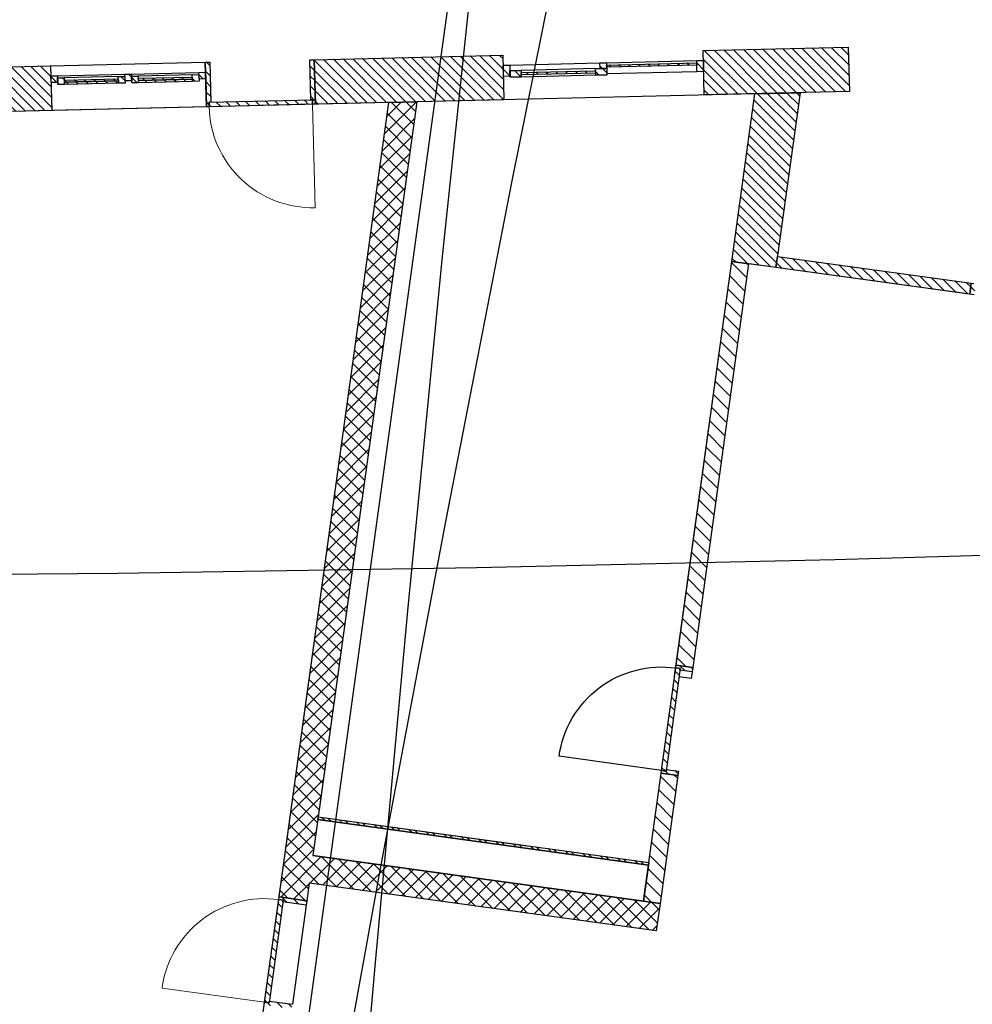
# Model space of a CAD drawing. Units: millimetres. Extents: x -663 to 17883, y -356 to 4997.
# Drawn here: x 1306 to 1315, y 970 to 978 of the extents above; entities that cross this region are included whole.
import ezdxf
from ezdxf.enums import TextEntityAlignment as Align

# ---------------------------------------------------------------- set-up
doc = ezdxf.new("R2010")
doc.units = ezdxf.units.MM
for name, color, linetype in [('3D_Türe_Wohnungen', 84, 'Continuous'), ('A__KONS_3D_Fenster', 7, 'Continuous'), ('A__KONS_3D_Wand_Fassade', 7, 'Continuous'), ('A__KONS_Backstein_nicht_tragend', 7, 'Continuous'), ('A__KONS_Beton_tragend', 7, 'Continuous'), ('A__KONS_DOOR_FRAME', 7, 'Continuous'), ('A__KONS_DOOR_LEAF', 7, 'Continuous'), ('A__KONS_Gips_Karton_Platte', 7, 'Continuous'), ('A__KONS_GLASS', 7, 'Continuous'), ('A__KONS_WINDOW_FRAME', 7, 'Continuous'), ('A__KONS_WINDOW_LEAF', 7, 'Continuous'), ('A__SCHR_3D_Fenster', 7, 'Continuous'), ('A__SCHR_3D_Wand_Fassade', 7, 'Continuous'), ('A__SCHR_Backstein_nicht_tragend', 7, 'Continuous'), ('A__SCHR_Beton_tragend', 7, 'Continuous'), ('A__SCHR_DOOR_FRAME', 7, 'Continuous'), ('A__SCHR_DOOR_LEAF', 7, 'Continuous'), ('A__SCHR_Gips_Karton_Platte', 7, 'Continuous'), ('A__SCHR_GLASS', 7, 'Continuous'), ('A__SCHR_WINDOW_FRAME', 7, 'Continuous'), ('A__SCHR_WINDOW_LEAF', 7, 'Continuous'), ('A__SICH_3D_Fenster', 7, 'Continuous'), ('A__SICH_3D_Slabs', 7, 'Continuous'), ('A__SICH_3D_Unterlagsboden', 7, 'Continuous'), ('A__SICH_3D_Wand_Fassade', 7, 'Continuous'), ('A__SICH_Backstein_nicht_tragend', 7, 'Continuous'), ('A__SICH_Beton_tragend', 7, 'Continuous'), ('A__SICH_DOOR_FRAME', 7, 'Continuous'), ('A__SICH_DOOR_LEAF', 7, 'Continuous'), ('A__SICH_Gips_Karton_Platte', 7, 'Continuous'), ('A__SICH_GLASS', 7, 'Continuous'), ('A__SICH_WINDOW_FRAME', 7, 'Continuous'), ('A__SICH_WINDOW_LEAF', 7, 'Continuous'), ('BIM_SECTIONS', 7, 'Continuous')]:
    doc.layers.add(name, color=color, linetype=linetype)
doc.layers.add('3D_Unterlagsboden', color=7, linetype='Continuous', lineweight=9, true_color=0xa0adcf)
doc.styles.get("Standard").update_dxf_attribs({"font": 'arial.ttf'})
pattern_1 = [(45, (-10.37933, -5.087264), (-0.04490128, 0.04490128), [])]
pattern_2 = [(45, (-10.37933, -5.087264), (-0.04490128, 0.04490128), [])]
pattern_3 = [(45, (-10.37933, -5.087264), (-0.04490128, 0.04490128), [])]
pattern_4 = [(45, (-10.37933, -5.08726), (-0.06735192, 0.06735192), [])]

# ---------------------------------------------------------------- blocks, each defined once
blk = doc.blocks.new('*U8971')
at = {"extrusion": (0, 1, 0)}
blk.add_lwpolyline([(-25, 0), (-25, 930, 0.414214), (-955, 0)], format="xyb", dxfattribs=at)
blk = doc.blocks.new('*U8996')
at = {"extrusion": (0, 1, 0)}
blk.add_lwpolyline([(-25, 0), (-25, 930, 0.414214), (-955, 0)], format="xyb", dxfattribs=at)
blk = doc.blocks.new('*U9004')
at = {"extrusion": (0, 1, 0)}
blk.add_lwpolyline([(-25, 0), (-25, 930, 0.414214), (-955, 0)], format="xyb", dxfattribs=at)
blk = doc.blocks.new('_SectionCallout')
at = {"color": 0}
blk.add_circle((0, 500), 500, dxfattribs=at)
blk.add_attdef('SECTIONNAME_001', text='', height=100, dxfattribs=at).set_placement((0, 500), align=Align.MIDDLE_CENTER)
blk = doc.blocks.new('Grundriss 0. EG', base_point=(-1231.6812, -975.3357))
at = {"layer": 'A__SCHR_3D_Fenster', "extrusion": (2.19917e-16, 1.55877e-15, -1)}
h = blk.add_hatch(dxfattribs=at)
h.set_pattern_fill('ANSI31', color=256, scale=0.02, style=0)
h.set_pattern_definition(pattern_2)
h.paths.add_polyline_path([(-82.8829, 0.7261), (-81.1413, 0.9665), (-81.1276, 0.8674), (-82.8692, 0.627)])
at = {"layer": 'A__SCHR_3D_Wand_Fassade', "extrusion": (-5.10734e-48, -3.70011e-47, -1)}
h = blk.add_hatch(dxfattribs=at)
h.set_pattern_fill('ANSI31', color=256, scale=0.02, style=0)
h.set_pattern_definition(pattern_1)
h.paths.add_polyline_path([(-80.4732, 2.8174), (-80.4827, 2.4175), (-81.7874, 2.4484), (-81.7779, 2.8482)])
h = blk.add_hatch(dxfattribs=at)
h.set_pattern_fill('ANSI31', color=256, scale=0.02, style=0)
h.set_pattern_definition(pattern_1)
h.paths.add_polyline_path([(-76.9879, 2.335), (-78.6832, 2.375), (-78.6737, 2.7749), (-76.9785, 2.7349)])
h = blk.add_hatch(dxfattribs=at)
h.set_pattern_fill('ANSI31', color=256, scale=0.02, style=0)
h.set_pattern_definition(pattern_1)
h.paths.add_polyline_path([(-73.4344, 2.6512), (-73.4438, 2.2513), (-74.6186, 2.2791), (-74.6091, 2.6789)])
at = {"layer": 'A__SCHR_3D_Wand_Fassade', "extrusion": (2.35211e-17, 5.04866e-17, -1)}
h = blk.add_hatch(dxfattribs=at)
h.set_pattern_fill('ANSI31', color=256, scale=0.02, style=0)
h.set_pattern_definition(pattern_1)
h.paths.add_polyline_path([(-80.9393, 2.4283), (-80.7313, 0.9221), (-81.1276, 0.8674), (-81.3444, 2.4379)])
at = {"layer": 'A__SCHR_Backstein_nicht_tragend', "extrusion": (-4.92446e-16, 6.79733e-17, -1)}
h = blk.add_hatch(dxfattribs=at)
h.set_pattern_fill('ANSI31', color=256, scale=0.03, style=0)
h.set_pattern_definition(pattern_4)
h.paths.add_polyline_path([(-80.3792, -2.7263), (-80.8799, 0.9016), (-80.7313, 0.9221), (-80.2306, -2.7058)])
at = {"layer": 'A__SCHR_Backstein_nicht_tragend', "extrusion": (-5.46185e-16, 8.26013e-17, -1)}
h = blk.add_hatch(dxfattribs=at)
h.set_pattern_fill('ANSI31', color=256, scale=0.03, style=0)
h.set_pattern_definition(pattern_4)
h.paths.add_polyline_path([(-80.0966, -3.6766), (-79.938, -4.8257), (-80.0866, -4.8462), (-80.2452, -3.6971)])
at = {"layer": 'A__SCHR_Beton_tragend', "extrusion": (-5.10734e-48, -3.70011e-47, -1)}
h = blk.add_hatch(dxfattribs=at)
h.set_pattern_fill('ANSI37', color=256, scale=0.03, style=0)
h.set_pattern_definition([(45, (-10.37933, -5.08726), (-0.06735192, 0.06735192), []), (135, (-10.37933, -5.08726), (-0.06735192, -0.06735192), [])])
h.paths.add_polyline_path([(-76.9101, -4.8217), (-76.932, -4.6632), (-80.0524, -5.0939), (-80.0866, -4.8462), (-76.9661, -4.4155), (-77.9009, 2.3566), (-77.6477, 2.3506), (-76.6624, -4.7875)])
at = {"layer": 'A__SCHR_DOOR_FRAME', "extrusion": (-1.77989e-15, 1.10051e-16, -1)}
h = blk.add_hatch(dxfattribs=at)
h.set_pattern_fill('ANSI31', color=256, scale=0.02, style=0)
h.set_pattern_definition(pattern_1)
h.paths.add_polyline_path([(-76.0322, 2.3525), (-76.0472, 2.3528), (-76.0387, 2.7127), (-75.9987, 2.7118), (-76.0082, 2.3119), (-76.0332, 2.3125)])
at = {"layer": 'A__SCHR_DOOR_FRAME', "extrusion": (2.078e-15, 2.08489e-16, -1)}
h = blk.add_hatch(dxfattribs=at)
h.set_pattern_fill('ANSI31', color=256, scale=0.02, style=0)
h.set_pattern_definition(pattern_3)
h.paths.add_polyline_path([(-76.9629, 2.3344), (-76.9879, 2.335), (-76.9785, 2.7349), (-76.9385, 2.734), (-76.947, 2.3741), (-76.962, 2.3744)])
at = {"layer": 'A__SCHR_DOOR_FRAME', "extrusion": (8.28351e-26, -5.13043e-27, -1)}
h = blk.add_hatch(dxfattribs=at)
h.set_pattern_fill('ANSI31', color=256, scale=0.02, style=0)
h.set_pattern_definition(pattern_1)
h.paths.add_polyline_path([(-82.9076, 0.7227), (-82.8829, 0.7261), (-82.8692, 0.627), (-82.9088, 0.6215), (-82.917, 0.681), (-82.9021, 0.683)])
at = {"layer": 'A__SCHR_DOOR_FRAME', "extrusion": (2.68718e-27, 4.01495e-27, -1)}
h = blk.add_hatch(dxfattribs=at)
h.set_pattern_fill('ANSI31', color=256, scale=0.02, style=0)
h.set_pattern_definition(pattern_1)
h.paths.add_polyline_path([(-80.2668, -2.736), (-80.2647, -2.7509), (-80.3737, -2.7659), (-80.3792, -2.7263), (-80.2306, -2.7058), (-80.2272, -2.7306)])
at = {"layer": 'A__SCHR_DOOR_FRAME', "extrusion": (-9.74196e-28, -1.84676e-27, -1)}
h = blk.add_hatch(dxfattribs=at)
h.set_pattern_fill('ANSI31', color=256, scale=0.02, style=0)
h.set_pattern_definition(pattern_1)
h.paths.add_polyline_path([(-80.1, -3.6518), (-80.0966, -3.6766), (-80.2452, -3.6971), (-80.2506, -3.6575), (-80.1417, -3.6424), (-80.1396, -3.6573)])
at = {"layer": 'A__SCHR_DOOR_FRAME', "extrusion": (-4.7619e-16, -1.7924e-15, -1)}
h = blk.add_hatch(dxfattribs=at)
h.set_pattern_fill('ANSI31', color=256, scale=0.02, style=0)
h.set_pattern_definition([(45, (-10.37933, -5.087264), (-0.04490128, 0.04490128), [])])
h.paths.add_polyline_path([(-76.6986, -4.8177), (-76.6966, -4.8326), (-76.9046, -4.8613), (-76.9101, -4.8217), (-76.6624, -4.7875), (-76.659, -4.8122)])
at = {"layer": 'A__SCHR_DOOR_FRAME', "extrusion": (5.74432e-17, 2.16178e-15, -1)}
h = blk.add_hatch(dxfattribs=at)
h.set_pattern_fill('ANSI31', color=256, scale=0.02, style=0)
h.set_pattern_definition(pattern_2)
h.paths.add_polyline_path([(-76.5318, -5.7335), (-76.5284, -5.7583), (-76.7761, -5.7924), (-76.7815, -5.7528), (-76.5735, -5.7241), (-76.5715, -5.739)])
at = {"layer": 'A__SCHR_DOOR_LEAF', "extrusion": (1.00322e-16, 2.36928e-18, -1)}
h = blk.add_hatch(dxfattribs=at)
h.set_pattern_fill('ANSI31', color=256, scale=0.02, style=0)
h.set_pattern_definition(pattern_1)
h.paths.add_polyline_path([(-76.0332, 2.3125), (-76.9629, 2.3344), (-76.962, 2.3744), (-76.0322, 2.3525)])
at = {"layer": 'A__SCHR_DOOR_LEAF', "extrusion": (-1.14229e-26, 1.57466e-27, -1)}
h = blk.add_hatch(dxfattribs=at)
h.set_pattern_fill('ANSI31', color=256, scale=0.02, style=0)
h.set_pattern_definition(pattern_1)
h.paths.add_polyline_path([(-80.2272, -2.7306), (-80.1, -3.6518), (-80.1396, -3.6573), (-80.2668, -2.736)])
at = {"layer": 'A__SCHR_DOOR_LEAF', "extrusion": (1.37214e-17, 9.94069e-17, -1)}
h = blk.add_hatch(dxfattribs=at)
h.set_pattern_fill('ANSI31', color=256, scale=0.02, style=0)
h.set_pattern_definition(pattern_1)
h.paths.add_polyline_path([(-76.659, -4.8122), (-76.5318, -5.7335), (-76.5715, -5.739), (-76.6986, -4.8177)])
at = {"layer": 'A__SCHR_Gips_Karton_Platte', "extrusion": (-3.00939e-17, 4.15393e-18, -1)}
h = blk.add_hatch(dxfattribs=at)
h.set_pattern_fill('ANSI32', color=256, scale=0.01, style=0)
h.set_pattern_definition([(45, (-10.37933, -5.08726), (-0.06735192, 0.06735192), []), (45, (-10.33443, -5.08726), (-0.06735192, 0.06735192), [])])
h.paths.add_polyline_path([(-79.9858, -4.479), (-77.014, -4.0688), (-77.0106, -4.0935), (-79.9824, -4.5038)])
at = {"layer": 'A__SCHR_GLASS', "extrusion": (-3.66476e-30, 1.68685e-27, -1)}
h = blk.add_hatch(dxfattribs=at)
h.set_pattern_fill('ANSI31', color=256, scale=0.02, style=0)
h.set_pattern_definition(pattern_1)
h.paths.add_polyline_path([(-79.6065, 2.6669), (-80.4163, 2.6861), (-80.4158, 2.706), (-79.6061, 2.6869)])
at = {"layer": 'A__SCHR_GLASS', "extrusion": (-7.94743e-28, 2.24827e-26, -1)}
h = blk.add_hatch(dxfattribs=at)
h.set_pattern_fill('ANSI31', color=256, scale=0.02, style=0)
h.set_pattern_definition(pattern_1)
h.paths.add_polyline_path([(-75.3974, 2.5475), (-75.8823, 2.559), (-75.8818, 2.579), (-75.397, 2.5675)])
at = {"layer": 'A__SCHR_GLASS', "extrusion": (-2.47799e-28, 1.09683e-26, -1)}
h = blk.add_hatch(dxfattribs=at)
h.set_pattern_fill('ANSI31', color=256, scale=0.02, style=0)
h.set_pattern_definition(pattern_1)
h.paths.add_polyline_path([(-78.8379, 2.5988), (-79.5078, 2.6146), (-79.5073, 2.6346), (-78.8375, 2.6188)])
at = {"layer": 'A__SCHR_GLASS', "extrusion": (-8.30259e-29, -1.54115e-26, -1)}
h = blk.add_hatch(dxfattribs=at)
h.set_pattern_fill('ANSI31', color=256, scale=0.02, style=0)
h.set_pattern_definition(pattern_1)
h.paths.add_polyline_path([(-75.217, 2.5633), (-74.7321, 2.5518), (-74.7326, 2.5318), (-75.2175, 2.5433)])
at = {"layer": 'A__SCHR_GLASS', "extrusion": (1.62687e-27, -4.22744e-26, -1)}
h = blk.add_hatch(dxfattribs=at)
h.set_pattern_fill('ANSI31', color=256, scale=0.02, style=0)
h.set_pattern_definition(pattern_1)
h.paths.add_polyline_path([(-75.2175, 2.5433), (-74.7326, 2.5318), (-74.7331, 2.5118), (-75.218, 2.5233)])
at = {"layer": 'A__SCHR_GLASS', "extrusion": (-3.06495e-28, 1.69202e-26, -1)}
h = blk.add_hatch(dxfattribs=at)
h.set_pattern_fill('ANSI31', color=256, scale=0.02, style=0)
h.set_pattern_definition(pattern_1)
h.paths.add_polyline_path([(-75.3979, 2.5275), (-75.8828, 2.539), (-75.8823, 2.559), (-75.3974, 2.5475)])
at = {"layer": 'A__SCHR_WINDOW_FRAME', "extrusion": (1.74199e-16, 1.10195e-16, -1)}
h = blk.add_hatch(dxfattribs=at)
h.set_pattern_fill('ANSI31', color=256, scale=0.02, style=0)
h.set_pattern_definition(pattern_1)
h.paths.add_polyline_path([(-78.6782, 2.585), (-78.7382, 2.5864), (-78.7358, 2.6864), (-78.6759, 2.685)])
at = {"layer": 'A__SCHR_WINDOW_FRAME', "extrusion": (-5.50858e-17, 2.33248e-15, -1)}
h = blk.add_hatch(dxfattribs=at)
h.set_pattern_fill('ANSI31', color=256, scale=0.02, style=0)
h.set_pattern_definition([(45, (-10.37933, -5.087264), (-0.04490128, 0.04490128), [])])
h.paths.add_polyline_path([(-79.6068, 2.6569), (-79.6056, 2.7069), (-79.5456, 2.7055), (-79.5468, 2.6555)])
at = {"layer": 'A__SCHR_WINDOW_FRAME', "extrusion": (-1.74199e-16, -1.10195e-16, -1)}
h = blk.add_hatch(dxfattribs=at)
h.set_pattern_fill('ANSI31', color=256, scale=0.02, style=0)
h.set_pattern_definition(pattern_1)
h.paths.add_polyline_path([(-80.4754, 2.7275), (-80.4154, 2.726), (-80.4177, 2.6261), (-80.4777, 2.6275)])
at = {"layer": 'A__SCHR_WINDOW_FRAME', "extrusion": (1.12528e-26, -3.34906e-28, -1)}
h = blk.add_hatch(dxfattribs=at)
h.set_pattern_fill('ANSI31', color=256, scale=0.02, style=0)
h.set_pattern_definition(pattern_1)
h.paths.add_polyline_path([(-74.6127, 2.529), (-74.6726, 2.5304), (-74.6712, 2.5904), (-74.6112, 2.589)])
at = {"layer": 'A__SCHR_WINDOW_FRAME', "extrusion": (-1.28604e-26, 8.37265e-28, -1)}
h = blk.add_hatch(dxfattribs=at)
h.set_pattern_fill('ANSI31', color=256, scale=0.02, style=0)
h.set_pattern_definition(pattern_1)
h.paths.add_polyline_path([(-75.336, 2.6061), (-75.2761, 2.6047), (-75.2775, 2.5447), (-75.3375, 2.5461)])
at = {"layer": 'A__SCHR_WINDOW_FRAME', "extrusion": (1.94373e-15, 4.59048e-17, -1)}
h = blk.add_hatch(dxfattribs=at)
h.set_pattern_fill('ANSI31', color=256, scale=0.02, style=0)
h.set_pattern_definition(pattern_3)
h.paths.add_polyline_path([(-76.0008, 2.6218), (-75.9409, 2.6204), (-75.9423, 2.5604), (-76.0023, 2.5618)])
at = {"layer": 'A__SCHR_WINDOW_LEAF', "extrusion": (-3.42272e-27, 9.2719e-28, -1)}
h = blk.add_hatch(dxfattribs=at)
h.set_pattern_fill('ANSI31', color=256, scale=0.02, style=0)
h.set_pattern_definition(pattern_1)
h.paths.add_polyline_path([(-79.6068, 2.6569), (-79.5068, 2.6546), (-79.5082, 2.5946), (-79.6082, 2.5969)])
at = {"layer": 'A__SCHR_WINDOW_LEAF', "extrusion": (-4.11533e-27, -4.37253e-27, -1)}
h = blk.add_hatch(dxfattribs=at)
h.set_pattern_fill('ANSI31', color=256, scale=0.02, style=0)
h.set_pattern_definition(pattern_1)
h.paths.add_polyline_path([(-74.6731, 2.5104), (-74.7331, 2.5118), (-74.7317, 2.5718), (-74.6717, 2.5704)])
at = {"layer": 'A__SCHR_WINDOW_LEAF', "extrusion": (-7.54477e-27, -9.43096e-28, -1)}
h = blk.add_hatch(dxfattribs=at)
h.set_pattern_fill('ANSI31', color=256, scale=0.02, style=0)
h.set_pattern_definition(pattern_1)
h.paths.add_polyline_path([(-75.2765, 2.5847), (-75.2165, 2.5833), (-75.218, 2.5233), (-75.2779, 2.5247)])
at = {"layer": 'A__SCHR_WINDOW_LEAF', "extrusion": (-3.29226e-27, 2.67496e-27, -1)}
h = blk.add_hatch(dxfattribs=at)
h.set_pattern_fill('ANSI31', color=256, scale=0.02, style=0)
h.set_pattern_definition(pattern_1)
h.paths.add_polyline_path([(-75.3379, 2.5261), (-75.3979, 2.5275), (-75.3965, 2.5875), (-75.3365, 2.5861)])
at = {"layer": 'A__SCHR_WINDOW_LEAF', "extrusion": (2.00279e-26, 2.67496e-27, -1)}
h = blk.add_hatch(dxfattribs=at)
h.set_pattern_fill('ANSI31', color=256, scale=0.02, style=0)
h.set_pattern_definition(pattern_1)
h.paths.add_polyline_path([(-75.9413, 2.6004), (-75.8814, 2.599), (-75.8828, 2.539), (-75.9428, 2.5404)])
at = {"layer": 'A__SCHR_WINDOW_LEAF', "extrusion": (-8.51511e-16, 1.21331e-16, -1)}
h = blk.add_hatch(dxfattribs=at)
h.set_pattern_fill('ANSI31', color=256, scale=0.02, style=0)
h.set_pattern_definition(pattern_1)
h.paths.add_polyline_path([(-78.7384, 2.5764), (-78.8384, 2.5788), (-78.837, 2.6388), (-78.737, 2.6364)])
at = {"layer": 'A__KONS_3D_Fenster'}
for p, q in [((81.1276, 0.8674), (81.1413, 0.9665)), ((81.1413, 0.9665), (82.8829, 0.7261)), ((82.8692, 0.627), (81.1276, 0.8674)), ((82.8829, 0.7261), (82.8692, 0.627))]:
    blk.add_line(p, q, dxfattribs=at)
at = {"layer": 'A__KONS_3D_Wand_Fassade'}
for p, q in [((80.4732, 2.8174), (81.7779, 2.8482)), ((81.7779, 2.8482), (81.7874, 2.4484)), ((76.9785, 2.7349), (78.6737, 2.7749)), ((78.6737, 2.7749), (78.6832, 2.375)), ((80.4827, 2.4175), (80.4732, 2.8174)), ((73.4344, 2.6512), (74.6091, 2.6789)), ((74.6091, 2.6789), (74.6186, 2.2791)), ((76.9879, 2.335), (76.9785, 2.7349)), ((81.7874, 2.4484), (80.4827, 2.4175)), ((80.7313, 0.9221), (80.9393, 2.4283)), ((80.9393, 2.4283), (81.3444, 2.4379)), ((81.3444, 2.4379), (81.1276, 0.8674)), ((78.6832, 2.375), (76.9879, 2.335)), ((74.6186, 2.2791), (73.4438, 2.2513)), ((81.1276, 0.8674), (80.7313, 0.9221))]:
    blk.add_line(p, q, dxfattribs=at)
at = {"layer": 'A__KONS_Backstein_nicht_tragend'}
for p, q in [((80.2306, -2.7058), (80.7313, 0.9221)), ((80.8799, 0.9016), (80.3792, -2.7263)), ((80.7313, 0.9221), (80.8799, 0.9016)), ((80.3792, -2.7263), (80.2306, -2.7058)), ((79.938, -4.8257), (80.0966, -3.6766)), ((80.2452, -3.6971), (80.0866, -4.8462)), ((80.0966, -3.6766), (80.2452, -3.6971)), ((80.0866, -4.8462), (79.938, -4.8257))]:
    blk.add_line(p, q, dxfattribs=at)
at = {"layer": 'A__KONS_Beton_tragend'}
for p, q in [((76.6624, -4.7875), (77.6477, 2.3506)), ((77.9009, 2.3566), (76.9661, -4.4155)), ((77.6477, 2.3506), (77.9009, 2.3566)), ((76.9661, -4.4155), (80.0866, -4.8462)), ((76.932, -4.6632), (76.9101, -4.8217)), ((80.0524, -5.0939), (76.932, -4.6632)), ((76.9101, -4.8217), (76.6624, -4.7875)), ((80.0866, -4.8462), (80.0524, -5.0939))]:
    blk.add_line(p, q, dxfattribs=at)
at = {"layer": 'A__KONS_DOOR_FRAME'}
for p, q in [((75.9987, 2.7118), (76.0387, 2.7127)), ((76.0082, 2.3119), (75.9987, 2.7118)), ((76.0387, 2.7127), (76.0472, 2.3528)), ((76.9385, 2.734), (76.9785, 2.7349)), ((76.947, 2.3741), (76.9385, 2.734)), ((76.9785, 2.7349), (76.9879, 2.335)), ((76.0332, 2.3125), (76.0082, 2.3119)), ((76.0472, 2.3528), (76.0322, 2.3525)), ((76.0322, 2.3525), (76.0332, 2.3125)), ((76.962, 2.3744), (76.947, 2.3741)), ((76.9629, 2.3344), (76.962, 2.3744)), ((76.9879, 2.335), (76.9629, 2.3344)), ((82.8692, 0.627), (82.8829, 0.7261)), ((82.8829, 0.7261), (82.9076, 0.7227)), ((82.9088, 0.6215), (82.8692, 0.627)), ((80.2272, -2.7306), (80.2306, -2.7058)), ((80.2668, -2.736), (80.2272, -2.7306)), ((80.2306, -2.7058), (80.3792, -2.7263)), ((80.2647, -2.7509), (80.2668, -2.736)), ((80.3792, -2.7263), (80.3737, -2.7659)), ((80.3737, -2.7659), (80.2647, -2.7509)), ((80.0966, -3.6766), (80.1, -3.6518)), ((80.2452, -3.6971), (80.0966, -3.6766)), ((80.1, -3.6518), (80.1396, -3.6573)), ((80.1396, -3.6573), (80.1417, -3.6424)), ((80.1417, -3.6424), (80.2506, -3.6575)), ((80.2506, -3.6575), (80.2452, -3.6971)), ((76.659, -4.8122), (76.6624, -4.7875)), ((76.6986, -4.8177), (76.659, -4.8122)), ((76.6624, -4.7875), (76.9101, -4.8217)), ((76.6966, -4.8326), (76.6986, -4.8177)), ((76.9046, -4.8613), (76.6966, -4.8326)), ((76.9101, -4.8217), (76.9046, -4.8613)), ((76.5284, -5.7583), (76.5318, -5.7335)), ((76.5318, -5.7335), (76.5715, -5.739)), ((76.5715, -5.739), (76.5735, -5.7241)), ((76.5735, -5.7241), (76.7815, -5.7528))]:
    blk.add_line(p, q, dxfattribs=at)
at = {"layer": 'A__KONS_DOOR_LEAF'}
for p, q in [((76.0322, 2.3525), (76.962, 2.3744)), ((76.0332, 2.3125), (76.0322, 2.3525)), ((76.9629, 2.3344), (76.0332, 2.3125)), ((76.962, 2.3744), (76.9629, 2.3344)), ((80.1, -3.6518), (80.2272, -2.7306)), ((80.2668, -2.736), (80.1396, -3.6573)), ((80.2272, -2.7306), (80.2668, -2.736)), ((80.1396, -3.6573), (80.1, -3.6518)), ((76.5318, -5.7335), (76.659, -4.8122)), ((76.6986, -4.8177), (76.5715, -5.739)), ((76.659, -4.8122), (76.6986, -4.8177)), ((76.5715, -5.739), (76.5318, -5.7335))]:
    blk.add_line(p, q, dxfattribs=at)
at = {"layer": 'A__KONS_Gips_Karton_Platte'}
for p, q in [((77.0106, -4.0935), (77.014, -4.0688)), ((77.014, -4.0688), (79.9858, -4.479)), ((79.9824, -4.5038), (77.0106, -4.0935)), ((79.9858, -4.479), (79.9824, -4.5038))]:
    blk.add_line(p, q, dxfattribs=at)
at = {"layer": 'A__KONS_GLASS'}
for p, q in [((79.6061, 2.6869), (80.4158, 2.706)), ((79.6065, 2.6669), (79.6061, 2.6869)), ((80.4163, 2.6861), (79.6065, 2.6669)), ((80.4158, 2.706), (80.4163, 2.6861)), ((75.397, 2.5675), (75.8818, 2.579)), ((75.3974, 2.5475), (75.397, 2.5675)), ((75.8818, 2.579), (75.8823, 2.559)), ((78.8375, 2.6188), (79.5073, 2.6346)), ((78.8379, 2.5988), (78.8375, 2.6188)), ((79.5078, 2.6146), (78.8379, 2.5988)), ((79.5073, 2.6346), (79.5078, 2.6146)), ((74.7321, 2.5518), (75.217, 2.5633)), ((74.7326, 2.5318), (74.7321, 2.5518)), ((75.2175, 2.5433), (74.7326, 2.5318)), ((74.7326, 2.5318), (75.2175, 2.5433)), ((74.7331, 2.5118), (74.7326, 2.5318)), ((75.218, 2.5233), (74.7331, 2.5118)), ((75.217, 2.5633), (75.2175, 2.5433)), ((75.2175, 2.5433), (75.218, 2.5233)), ((75.8823, 2.559), (75.3974, 2.5475)), ((75.3974, 2.5475), (75.8823, 2.559)), ((75.3979, 2.5275), (75.3974, 2.5475)), ((75.8828, 2.539), (75.3979, 2.5275)), ((75.8823, 2.559), (75.8828, 2.539))]:
    blk.add_line(p, q, dxfattribs=at)
at = {"layer": 'A__KONS_WINDOW_FRAME'}
for p, q in [((78.6759, 2.685), (78.7358, 2.6864)), ((78.6782, 2.585), (78.6759, 2.685)), ((78.7358, 2.6864), (78.7382, 2.5864)), ((79.5456, 2.7055), (79.6056, 2.7069)), ((79.5468, 2.6555), (79.5456, 2.7055)), ((79.6068, 2.6569), (79.5468, 2.6555)), ((79.6056, 2.7069), (79.6068, 2.6569)), ((80.4154, 2.726), (80.4754, 2.7275)), ((80.4177, 2.6261), (80.4154, 2.726)), ((80.4754, 2.7275), (80.4777, 2.6275)), ((74.6112, 2.589), (74.6712, 2.5904)), ((74.6127, 2.529), (74.6112, 2.589)), ((74.6712, 2.5904), (74.6726, 2.5304)), ((75.2761, 2.6047), (75.336, 2.6061)), ((75.2775, 2.5447), (75.2761, 2.6047)), ((75.336, 2.6061), (75.3375, 2.5461)), ((75.9409, 2.6204), (76.0008, 2.6218)), ((75.9423, 2.5604), (75.9409, 2.6204)), ((76.0008, 2.6218), (76.0023, 2.5618)), ((78.7382, 2.5864), (78.6782, 2.585)), ((80.4777, 2.6275), (80.4177, 2.6261)), ((74.6726, 2.5304), (74.6127, 2.529)), ((75.3375, 2.5461), (75.2775, 2.5447)), ((76.0023, 2.5618), (75.9423, 2.5604))]:
    blk.add_line(p, q, dxfattribs=at)
at = {"layer": 'A__KONS_WINDOW_LEAF'}
for p, q in [((79.5068, 2.6546), (79.6068, 2.6569)), ((79.5082, 2.5946), (79.5068, 2.6546)), ((79.6068, 2.6569), (79.6082, 2.5969)), ((74.6717, 2.5704), (74.7317, 2.5718)), ((74.6731, 2.5104), (74.6717, 2.5704)), ((74.7317, 2.5718), (74.7331, 2.5118)), ((75.2165, 2.5833), (75.2765, 2.5847)), ((75.218, 2.5233), (75.2165, 2.5833)), ((75.2765, 2.5847), (75.2779, 2.5247)), ((75.3365, 2.5861), (75.3965, 2.5875)), ((75.3379, 2.5261), (75.3365, 2.5861)), ((75.3965, 2.5875), (75.3979, 2.5275)), ((75.8814, 2.599), (75.9413, 2.6004)), ((75.8828, 2.539), (75.8814, 2.599)), ((75.9413, 2.6004), (75.9428, 2.5404)), ((78.737, 2.6364), (78.837, 2.6388)), ((78.7384, 2.5764), (78.737, 2.6364)), ((78.8384, 2.5788), (78.7384, 2.5764)), ((78.837, 2.6388), (78.8384, 2.5788)), ((79.6082, 2.5969), (79.5082, 2.5946)), ((74.7331, 2.5118), (74.6731, 2.5104)), ((75.2779, 2.5247), (75.218, 2.5233)), ((75.3979, 2.5275), (75.3379, 2.5261)), ((75.9428, 2.5404), (75.8828, 2.539))]:
    blk.add_line(p, q, dxfattribs=at)
at = {"layer": 'A__SICH_3D_Fenster'}
for p, q in [((81.1276, 0.8674), (81.1413, 0.9665)), ((81.1413, 0.9665), (82.8829, 0.7261)), ((82.8692, 0.627), (81.1276, 0.8674)), ((82.8829, 0.7261), (82.8692, 0.627))]:
    blk.add_line(p, q, dxfattribs=at)
at = {"layer": 'A__SICH_3D_Slabs'}
for p, q in [((77.0106, -4.0935), (79.9824, -4.5038)), ((79.938, -4.8257), (76.9661, -4.4155)), ((79.9824, -4.5038), (79.938, -4.8257))]:
    blk.add_line(p, q, dxfattribs=at)
at = {"layer": 'A__SICH_3D_Unterlagsboden'}
for p, q in [((80.9393, 2.4283), (77.9009, 2.3566)), ((80.7313, 0.9221), (80.9393, 2.4283)), ((77.6477, 2.3506), (74.0523, 2.2657)), ((76.151, -8.4923), (77.6477, 2.3506)), ((80.2169, -2.8049), (80.7313, 0.9221)), ((81.1276, 0.8674), (80.8799, 0.9016)), ((82.9088, 0.6215), (81.1276, 0.8674)), ((80.3655, -2.8254), (80.2565, -2.8103)), ((80.3737, -2.7659), (80.3655, -2.8254)), ((77.014, -4.0688), (78.8903, -4.3278)), ((80.0524, -5.0939), (76.932, -4.6632)), ((76.9046, -4.8613), (76.7815, -5.7528))]:
    blk.add_line(p, q, dxfattribs=at)
at = {"layer": 'A__SICH_3D_Wand_Fassade'}
for p, q in [((80.4732, 2.8174), (81.7779, 2.8482)), ((81.7779, 2.8482), (81.7874, 2.4484)), ((76.9785, 2.7349), (78.6737, 2.7749)), ((78.6737, 2.7749), (78.6832, 2.375)), ((80.4827, 2.4175), (80.4732, 2.8174)), ((73.4344, 2.6512), (74.6091, 2.6789)), ((74.6091, 2.6789), (75.9987, 2.7118)), ((74.6091, 2.6789), (74.6186, 2.2791)), ((75.9987, 2.7118), (76.0008, 2.6218)), ((76.9879, 2.335), (76.9785, 2.7349)), ((76.0023, 2.5618), (76.0082, 2.3119)), ((81.7874, 2.4484), (80.4827, 2.4175)), ((80.7313, 0.9221), (80.9393, 2.4283)), ((80.9393, 2.4283), (81.3444, 2.4379)), ((81.3444, 2.4379), (81.1276, 0.8674)), ((76.0082, 2.3119), (74.6186, 2.2791)), ((78.6832, 2.375), (76.9879, 2.335)), ((74.6186, 2.2791), (73.4438, 2.2513)), ((81.1276, 0.8674), (80.7313, 0.9221))]:
    blk.add_line(p, q, dxfattribs=at)
at = {"layer": 'A__SICH_Backstein_nicht_tragend'}
for p, q in [((80.2306, -2.7058), (80.7313, 0.9221)), ((80.8799, 0.9016), (80.3792, -2.7263)), ((80.7313, 0.9221), (80.8799, 0.9016)), ((80.3792, -2.7263), (80.2306, -2.7058)), ((79.938, -4.8257), (80.0966, -3.6766)), ((80.2452, -3.6971), (80.0866, -4.8462)), ((80.0966, -3.6766), (80.2452, -3.6971)), ((80.0866, -4.8462), (79.938, -4.8257))]:
    blk.add_line(p, q, dxfattribs=at)
at = {"layer": 'A__SICH_Beton_tragend'}
for p, q in [((76.6624, -4.7875), (77.6477, 2.3506)), ((77.9009, 2.3566), (77.0106, -4.0935)), ((77.6477, 2.3506), (77.9009, 2.3566)), ((77.0106, -4.0935), (76.9661, -4.4155)), ((76.9661, -4.4155), (80.0866, -4.8462)), ((76.932, -4.6632), (76.9101, -4.8217)), ((80.0524, -5.0939), (76.932, -4.6632)), ((76.9101, -4.8217), (76.6624, -4.7875)), ((80.0866, -4.8462), (80.0524, -5.0939))]:
    blk.add_line(p, q, dxfattribs=at)
at = {"layer": 'A__SICH_DOOR_FRAME'}
for p, q in [((75.9987, 2.7118), (76.0387, 2.7127)), ((76.0082, 2.3119), (75.9987, 2.7118)), ((76.0387, 2.7127), (76.0472, 2.3528)), ((76.9385, 2.734), (76.9785, 2.7349)), ((76.947, 2.3741), (76.9385, 2.734)), ((76.9785, 2.7349), (76.9879, 2.335)), ((76.0332, 2.3125), (76.0082, 2.3119)), ((76.0472, 2.3528), (76.0322, 2.3525)), ((76.0322, 2.3525), (76.0332, 2.3125)), ((76.962, 2.3744), (76.947, 2.3741)), ((76.9629, 2.3344), (76.962, 2.3744)), ((76.9879, 2.335), (76.9629, 2.3344)), ((82.8692, 0.627), (82.8829, 0.7261)), ((82.8829, 0.7261), (82.9076, 0.7227)), ((82.9088, 0.6215), (82.8692, 0.627)), ((80.2272, -2.7306), (80.2306, -2.7058)), ((80.2668, -2.736), (80.2272, -2.7306)), ((80.2306, -2.7058), (80.3792, -2.7263)), ((80.2647, -2.7509), (80.2668, -2.736)), ((80.3792, -2.7263), (80.3737, -2.7659)), ((80.3737, -2.7659), (80.2647, -2.7509)), ((80.0966, -3.6766), (80.1, -3.6518)), ((80.2452, -3.6971), (80.0966, -3.6766)), ((80.1, -3.6518), (80.1396, -3.6573)), ((80.1396, -3.6573), (80.1417, -3.6424)), ((80.1417, -3.6424), (80.2506, -3.6575)), ((80.2506, -3.6575), (80.2452, -3.6971)), ((76.659, -4.8122), (76.6624, -4.7875)), ((76.6986, -4.8177), (76.659, -4.8122)), ((76.6624, -4.7875), (76.9101, -4.8217)), ((76.6966, -4.8326), (76.6986, -4.8177)), ((76.9046, -4.8613), (76.6966, -4.8326)), ((76.9101, -4.8217), (76.9046, -4.8613)), ((76.5284, -5.7583), (76.5318, -5.7335)), ((76.5318, -5.7335), (76.5715, -5.739)), ((76.5715, -5.739), (76.5735, -5.7241)), ((76.5735, -5.7241), (76.7815, -5.7528))]:
    blk.add_line(p, q, dxfattribs=at)
at = {"layer": 'A__SICH_DOOR_LEAF'}
for p, q in [((76.0322, 2.3525), (76.962, 2.3744)), ((76.0332, 2.3125), (76.0322, 2.3525)), ((76.9629, 2.3344), (76.0332, 2.3125)), ((76.962, 2.3744), (76.9629, 2.3344)), ((80.1, -3.6518), (80.2272, -2.7306)), ((80.2668, -2.736), (80.1396, -3.6573)), ((80.2272, -2.7306), (80.2668, -2.736)), ((80.1396, -3.6573), (80.1, -3.6518)), ((76.5318, -5.7335), (76.659, -4.8122)), ((76.6986, -4.8177), (76.5715, -5.739)), ((76.659, -4.8122), (76.6986, -4.8177)), ((76.5715, -5.739), (76.5318, -5.7335))]:
    blk.add_line(p, q, dxfattribs=at)
at = {"layer": 'A__SICH_Gips_Karton_Platte'}
for p, q in [((77.0106, -4.0935), (77.014, -4.0688)), ((77.014, -4.0688), (79.9858, -4.479)), ((79.9824, -4.5038), (77.0106, -4.0935)), ((79.9858, -4.479), (79.9824, -4.5038))]:
    blk.add_line(p, q, dxfattribs=at)
at = {"layer": 'A__SICH_GLASS'}
for p, q in [((79.6061, 2.6869), (80.4158, 2.706)), ((79.6065, 2.6669), (79.6061, 2.6869)), ((80.4163, 2.6861), (79.6065, 2.6669)), ((80.4158, 2.706), (80.4163, 2.6861)), ((75.397, 2.5675), (75.8818, 2.579)), ((75.3974, 2.5475), (75.397, 2.5675)), ((75.8818, 2.579), (75.8823, 2.559)), ((78.8375, 2.6188), (79.5073, 2.6346)), ((78.8379, 2.5988), (78.8375, 2.6188)), ((79.5078, 2.6146), (78.8379, 2.5988)), ((79.5073, 2.6346), (79.5078, 2.6146)), ((74.7321, 2.5518), (75.217, 2.5633)), ((74.7326, 2.5318), (74.7321, 2.5518)), ((75.2175, 2.5433), (74.7326, 2.5318)), ((74.7326, 2.5318), (75.2175, 2.5433)), ((74.7331, 2.5118), (74.7326, 2.5318)), ((75.218, 2.5233), (74.7331, 2.5118)), ((75.217, 2.5633), (75.2175, 2.5433)), ((75.2175, 2.5433), (75.218, 2.5233)), ((75.8823, 2.559), (75.3974, 2.5475)), ((75.3974, 2.5475), (75.8823, 2.559)), ((75.3979, 2.5275), (75.3974, 2.5475)), ((75.8828, 2.539), (75.3979, 2.5275)), ((75.8823, 2.559), (75.8828, 2.539))]:
    blk.add_line(p, q, dxfattribs=at)
at = {"layer": 'A__SICH_WINDOW_FRAME'}
for p, q in [((78.6759, 2.685), (78.7358, 2.6864)), ((78.6782, 2.585), (78.6759, 2.685)), ((78.7358, 2.6864), (79.5456, 2.7055)), ((78.7358, 2.6864), (78.7382, 2.5864)), ((79.5456, 2.7055), (79.6056, 2.7069)), ((79.5468, 2.6555), (79.5456, 2.7055)), ((79.6068, 2.6569), (79.5468, 2.6555)), ((79.6056, 2.7069), (80.4154, 2.726)), ((79.6056, 2.7069), (79.6068, 2.6569)), ((80.4154, 2.726), (80.4754, 2.7275)), ((80.4177, 2.6261), (80.4154, 2.726)), ((80.4754, 2.7275), (80.4777, 2.6275)), ((74.6112, 2.589), (74.6712, 2.5904)), ((74.6127, 2.529), (74.6112, 2.589)), ((74.6712, 2.5904), (75.2761, 2.6047)), ((74.6712, 2.5904), (74.6726, 2.5304)), ((75.2761, 2.6047), (75.336, 2.6061)), ((75.2775, 2.5447), (75.2761, 2.6047)), ((75.336, 2.6061), (75.9409, 2.6204)), ((75.336, 2.6061), (75.3375, 2.5461)), ((75.9409, 2.6204), (76.0008, 2.6218)), ((75.9423, 2.5604), (75.9409, 2.6204)), ((76.0008, 2.6218), (76.0023, 2.5618)), ((78.7382, 2.5864), (78.6782, 2.585)), ((80.4177, 2.6261), (79.608, 2.6069)), ((80.4777, 2.6275), (80.4177, 2.6261)), ((74.6726, 2.5304), (74.6127, 2.529)), ((75.3375, 2.5461), (75.2775, 2.5447)), ((76.0023, 2.5618), (75.9423, 2.5604))]:
    blk.add_line(p, q, dxfattribs=at)
at = {"layer": 'A__SICH_WINDOW_LEAF'}
for p, q in [((79.5068, 2.6546), (78.837, 2.6388)), ((79.5068, 2.6546), (79.6068, 2.6569)), ((79.5082, 2.5946), (79.5068, 2.6546)), ((79.6068, 2.6569), (79.6082, 2.5969)), ((74.6717, 2.5704), (74.7317, 2.5718)), ((74.6731, 2.5104), (74.6717, 2.5704)), ((75.2165, 2.5833), (74.7317, 2.5718)), ((74.7317, 2.5718), (74.7331, 2.5118)), ((75.2165, 2.5833), (75.2765, 2.5847)), ((75.218, 2.5233), (75.2165, 2.5833)), ((75.2765, 2.5847), (75.2779, 2.5247)), ((75.3365, 2.5861), (75.3965, 2.5875)), ((75.3379, 2.5261), (75.3365, 2.5861)), ((75.8814, 2.599), (75.3965, 2.5875)), ((75.3965, 2.5875), (75.3979, 2.5275)), ((75.8814, 2.599), (75.9413, 2.6004)), ((75.8828, 2.539), (75.8814, 2.599)), ((75.9413, 2.6004), (75.9428, 2.5404)), ((78.737, 2.6364), (78.837, 2.6388)), ((78.7384, 2.5764), (78.737, 2.6364)), ((78.8384, 2.5788), (78.7384, 2.5764)), ((78.837, 2.6388), (78.8384, 2.5788)), ((79.5082, 2.5946), (78.8384, 2.5788)), ((79.6082, 2.5969), (79.5082, 2.5946)), ((74.7331, 2.5118), (74.6731, 2.5104)), ((75.218, 2.5233), (74.7331, 2.5118)), ((75.2779, 2.5247), (75.218, 2.5233)), ((75.3979, 2.5275), (75.3379, 2.5261)), ((75.8828, 2.539), (75.3979, 2.5275)), ((75.9428, 2.5404), (75.8828, 2.539))]:
    blk.add_line(p, q, dxfattribs=at)
at = {"layer": 'BIM_SECTIONS'}
blk.add_lwpolyline([(80.2438, 18.1821), (73.9106, -27.6993)], dxfattribs=at)
at = {"layer": '3D_Türe_Wohnungen', "extrusion": (-0.990608, 0.136736, -3.49616e-18), "xscale": -0.001000000000000001, "yscale": 0.001000000000000001, "zscale": 0.001000000000000001}
blk.add_blockref('*U8971', (-7.31, 0, -79.847), dxfattribs=at)
at = {"layer": '3D_Unterlagsboden', "extrusion": (0.02361, -0.999721, 1.42218e-17), "xscale": -0.001000000000000008, "yscale": 0.001000000000000007, "zscale": 0.001000000000000007}
blk.add_blockref('*U9004', (77.0216, 0, -0.5167), dxfattribs=at)
at = {"layer": '3D_Unterlagsboden', "extrusion": (-0.990607, 0.136736, 3.55546e-18), "xscale": -0.001000000000000003, "yscale": 0.001000000000000003, "zscale": 0.001000000000000003}
blk.add_blockref('*U8996', (-4.76, 0, -76.597), dxfattribs=at)
at = {"layer": 'BIM_SECTIONS'}
for p, rotation in [((0.3829, 2.7737), 352.1410000001146), ((105.1255, -11.6842), 352.1410000001146), ((21.9963, 26.2222), 262.1410000001146), ((80.2438, 18.1821), 262.1410000001147), ((15.6632, -19.6593), 262.1410000001146), ((73.9106, -27.6993), 262.1410000001147)]:
    blk.add_blockref('_SectionCallout', p, dxfattribs=dict(at, rotation=rotation))

msp = doc.modelspace()

# ---------------------------------------------------------------- block references
msp.add_blockref('Grundriss 0. EG', (0, 0))

doc.saveas('drawing.dxf')
